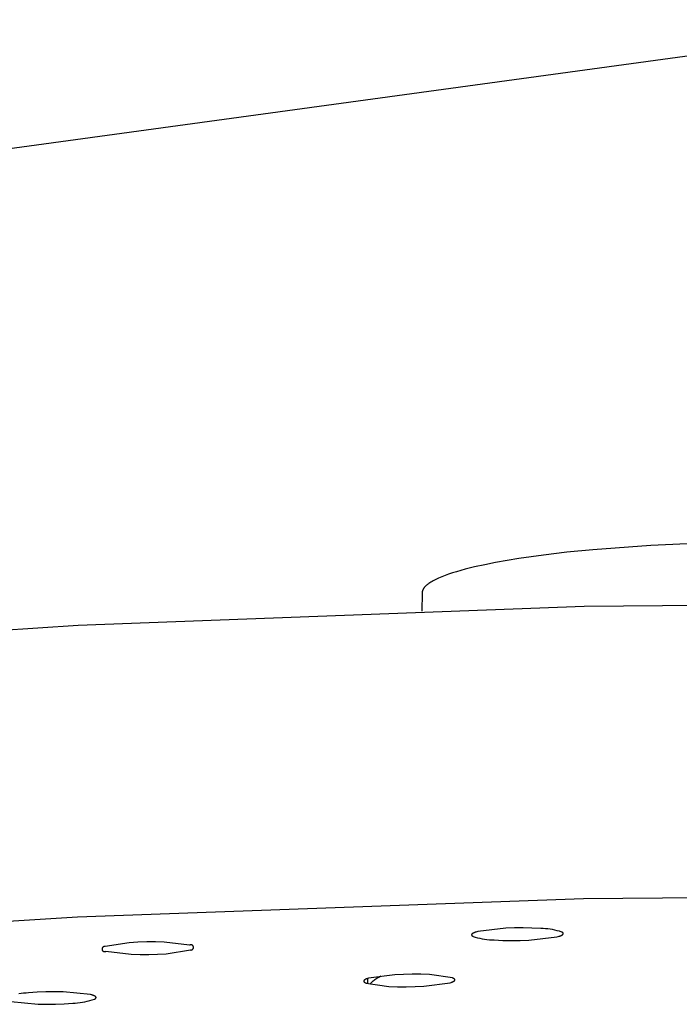
# Model space of a CAD drawing. Units: millimetres. Extents: x -757 to 490, y -1334 to 1352.
# Drawn here: x -363 to -329, y -223 to -173 of the extents above; entities that cross this region are included whole.
import ezdxf

# ---------------------------------------------------------------- set-up
doc = ezdxf.new("R2010")
doc.units = ezdxf.units.MM
doc.header["$MEASUREMENT"] = 0
doc.layers.add('Default', color=7, linetype='Continuous', true_color=0x000000)

msp = doc.modelspace()

# ---------------------------------------------------------------- linework, layer by layer
at = {"layer": 'Default', "color": 7, "true_color": 0xffffff}
for p, q in [((-682.974, -223.078), (-314.99, -172.71)), ((-330.352, -199.631), (-333.318, -199.85)), ((-327.07, -199.491), (-330.352, -199.631)), ((-335.848, -200.126), (-337.115, -200.305)), ((-334.643, -199.982), (-335.848, -200.126)), ((-333.318, -199.85), (-334.643, -199.982)), ((-338.853, -200.618), (-339.373, -200.734)), ((-338.301, -200.508), (-338.853, -200.618)), ((-337.115, -200.305), (-338.301, -200.508)), ((-340.701, -201.107), (-340.883, -201.173)), ((-340.506, -201.042), (-340.701, -201.107)), ((-340.301, -200.979), (-340.506, -201.042)), ((-339.857, -200.854), (-340.301, -200.979)), ((-339.373, -200.734), (-339.857, -200.854)), ((-341.827, -201.668), (-341.846, -201.685)), ((-341.806, -201.651), (-341.827, -201.668)), ((-341.784, -201.633), (-341.806, -201.651)), ((-341.762, -201.616), (-341.784, -201.633)), ((-341.738, -201.598), (-341.762, -201.616)), ((-341.714, -201.581), (-341.738, -201.598)), ((-341.663, -201.546), (-341.714, -201.581)), ((-341.609, -201.512), (-341.663, -201.546)), ((-341.551, -201.477), (-341.609, -201.512)), ((-341.49, -201.443), (-341.551, -201.477)), ((-341.425, -201.409), (-341.49, -201.443)), ((-341.357, -201.375), (-341.425, -201.409)), ((-341.286, -201.341), (-341.357, -201.375)), ((-341.212, -201.307), (-341.286, -201.341)), ((-341.054, -201.239), (-341.212, -201.307)), ((-340.883, -201.173), (-341.054, -201.239)), ((-342.061, -202.069), (-342.064, -202.99)), ((-342.06, -202.043), (-342.061, -202.052)), ((-342.061, -202.052), (-342.061, -202.061)), ((-342.061, -202.061), (-342.061, -202.069)), ((-342.059, -202.034), (-342.06, -202.043)), ((-342.058, -202.026), (-342.059, -202.034)), ((-342.057, -202.017), (-342.058, -202.026)), ((-342.056, -202.008), (-342.057, -202.017)), ((-342.054, -202), (-342.056, -202.008)), ((-342.052, -201.991), (-342.054, -202)), ((-342.05, -201.982), (-342.052, -201.991)), ((-342.048, -201.974), (-342.05, -201.982)), ((-342.045, -201.965), (-342.048, -201.974)), ((-342.042, -201.956), (-342.045, -201.965)), ((-342.039, -201.947), (-342.042, -201.956)), ((-342.036, -201.939), (-342.039, -201.947)), ((-342.033, -201.93), (-342.036, -201.939)), ((-342.029, -201.921), (-342.033, -201.93)), ((-342.025, -201.913), (-342.029, -201.921)), ((-342.021, -201.904), (-342.025, -201.913)), ((-342.017, -201.895), (-342.021, -201.904)), ((-342.012, -201.886), (-342.017, -201.895)), ((-342.007, -201.878), (-342.012, -201.886)), ((-342.002, -201.869), (-342.007, -201.878)), ((-341.997, -201.86), (-342.002, -201.869)), ((-341.992, -201.851), (-341.997, -201.86)), ((-341.986, -201.843), (-341.992, -201.851)), ((-341.974, -201.825), (-341.986, -201.843)), ((-341.961, -201.808), (-341.974, -201.825)), ((-341.947, -201.79), (-341.961, -201.808)), ((-341.933, -201.773), (-341.947, -201.79)), ((-341.917, -201.755), (-341.933, -201.773)), ((-341.901, -201.738), (-341.917, -201.755)), ((-341.884, -201.72), (-341.901, -201.738)), ((-341.865, -201.703), (-341.884, -201.72)), ((-341.846, -201.685), (-341.865, -201.703)), ((-306.37, -202.525), (-333.756, -202.761)), ((-333.756, -202.761), (-359.657, -203.726)), ((-359.657, -203.726), (-382.738, -205.258)), ((-333.795, -217.733), (-359.692, -218.662)), ((-306.413, -217.505), (-333.795, -217.733)), ((-359.692, -218.662), (-382.77, -220.137)), ((-337.77, -219.234), (-339.204, -219.402)), ((-337.325, -219.218), (-337.77, -219.234)), ((-336.879, -219.215), (-337.325, -219.218)), ((-336.434, -219.223), (-336.879, -219.215)), ((-335.989, -219.245), (-336.434, -219.223)), ((-335.867, -219.248), (-335.989, -219.245)), ((-335.745, -219.256), (-335.867, -219.248)), ((-335.623, -219.268), (-335.745, -219.256)), ((-335.502, -219.284), (-335.623, -219.268)), ((-335.381, -219.305), (-335.502, -219.284)), ((-335.261, -219.329), (-335.381, -219.305)), ((-339.527, -219.565), (-339.528, -219.566)), ((-339.528, -219.566), (-339.528, -219.567)), ((-339.528, -219.567), (-339.528, -219.568)), ((-339.528, -219.568), (-339.528, -219.569)), ((-339.528, -219.569), (-339.528, -219.57)), ((-339.528, -219.57), (-339.528, -219.571)), ((-339.528, -219.571), (-339.528, -219.572)), ((-339.528, -219.572), (-339.528, -219.573)), ((-339.528, -219.573), (-339.528, -219.574)), ((-339.528, -219.574), (-339.528, -219.575)), ((-339.528, -219.575), (-339.527, -219.576)), ((-339.526, -219.559), (-339.527, -219.56)), ((-339.527, -219.56), (-339.527, -219.561)), ((-339.527, -219.561), (-339.527, -219.562)), ((-339.527, -219.562), (-339.527, -219.563)), ((-339.527, -219.563), (-339.527, -219.564)), ((-339.527, -219.564), (-339.527, -219.565)), ((-339.527, -219.576), (-339.527, -219.577)), ((-339.527, -219.577), (-339.527, -219.578)), ((-339.527, -219.578), (-339.527, -219.579)), ((-339.527, -219.579), (-339.527, -219.58)), ((-339.527, -219.58), (-339.527, -219.581)), ((-339.527, -219.581), (-339.526, -219.582)), ((-339.525, -219.555), (-339.526, -219.556)), ((-339.526, -219.556), (-339.526, -219.557)), ((-339.526, -219.557), (-339.526, -219.558)), ((-339.526, -219.558), (-339.526, -219.559)), ((-339.526, -219.582), (-339.526, -219.583)), ((-339.526, -219.583), (-339.526, -219.584)), ((-339.526, -219.584), (-339.525, -219.585)), ((-339.524, -219.552), (-339.525, -219.553)), ((-339.525, -219.553), (-339.525, -219.554)), ((-339.525, -219.554), (-339.525, -219.555)), ((-339.525, -219.585), (-339.525, -219.586)), ((-339.525, -219.586), (-339.525, -219.587)), ((-339.525, -219.587), (-339.524, -219.588)), ((-339.523, -219.55), (-339.524, -219.551)), ((-339.524, -219.551), (-339.524, -219.552)), ((-339.524, -219.588), (-339.524, -219.589)), ((-339.524, -219.589), (-339.524, -219.59)), ((-339.524, -219.59), (-339.523, -219.591)), ((-339.522, -219.548), (-339.523, -219.549)), ((-339.523, -219.549), (-339.523, -219.55)), ((-339.523, -219.591), (-339.523, -219.592)), ((-339.523, -219.592), (-339.522, -219.593)), ((-339.521, -219.545), (-339.522, -219.547)), ((-339.522, -219.547), (-339.522, -219.548)), ((-339.522, -219.593), (-339.522, -219.594)), ((-339.522, -219.594), (-339.521, -219.595)), ((-339.52, -219.543), (-339.521, -219.545)), ((-339.521, -219.595), (-339.52, -219.597)), ((-339.518, -219.541), (-339.52, -219.543)), ((-339.52, -219.597), (-339.519, -219.599)), ((-339.519, -219.599), (-339.518, -219.6)), ((-339.517, -219.539), (-339.518, -219.541)), ((-339.518, -219.6), (-339.516, -219.602)), ((-339.516, -219.537), (-339.517, -219.539)), ((-339.514, -219.535), (-339.516, -219.537)), ((-339.516, -219.602), (-339.515, -219.604)), ((-339.515, -219.604), (-339.513, -219.606)), ((-339.513, -219.533), (-339.514, -219.535)), ((-339.511, -219.531), (-339.513, -219.533)), ((-339.513, -219.606), (-339.511, -219.608)), ((-339.509, -219.529), (-339.511, -219.531)), ((-339.511, -219.608), (-339.51, -219.61)), ((-339.51, -219.61), (-339.508, -219.612)), ((-339.507, -219.527), (-339.509, -219.529)), ((-339.508, -219.612), (-339.506, -219.614)), ((-339.505, -219.525), (-339.507, -219.527)), ((-339.506, -219.614), (-339.504, -219.616)), ((-339.503, -219.524), (-339.505, -219.525)), ((-339.504, -219.616), (-339.502, -219.618)), ((-339.501, -219.522), (-339.503, -219.524)), ((-339.502, -219.618), (-339.5, -219.62)), ((-339.499, -219.52), (-339.501, -219.522)), ((-339.5, -219.62), (-339.497, -219.622)), ((-339.497, -219.518), (-339.499, -219.52)), ((-339.494, -219.516), (-339.497, -219.518)), ((-339.497, -219.622), (-339.495, -219.624)), ((-339.495, -219.624), (-339.492, -219.626)), ((-339.492, -219.514), (-339.494, -219.516)), ((-339.487, -219.51), (-339.492, -219.514)), ((-339.492, -219.626), (-339.49, -219.628)), ((-339.49, -219.628), (-339.485, -219.632)), ((-339.481, -219.506), (-339.487, -219.51)), ((-339.485, -219.632), (-339.479, -219.635)), ((-339.475, -219.502), (-339.481, -219.506)), ((-339.479, -219.635), (-339.473, -219.639)), ((-339.469, -219.498), (-339.475, -219.502)), ((-339.473, -219.639), (-339.466, -219.643)), ((-339.463, -219.494), (-339.469, -219.498)), ((-339.466, -219.643), (-339.46, -219.647)), ((-339.456, -219.49), (-339.463, -219.494)), ((-339.46, -219.647), (-339.452, -219.651)), ((-339.449, -219.486), (-339.456, -219.49)), ((-339.452, -219.651), (-339.336, -219.687)), ((-339.441, -219.482), (-339.449, -219.486)), ((-339.433, -219.478), (-339.441, -219.482)), ((-339.416, -219.471), (-339.433, -219.478)), ((-339.398, -219.463), (-339.416, -219.471)), ((-339.379, -219.455), (-339.398, -219.463)), ((-339.358, -219.447), (-339.379, -219.455)), ((-339.336, -219.44), (-339.358, -219.447)), ((-339.312, -219.432), (-339.336, -219.44)), ((-339.336, -219.687), (-339.218, -219.72)), ((-339.261, -219.417), (-339.312, -219.432)), ((-339.204, -219.402), (-339.261, -219.417)), ((-339.218, -219.72), (-339.099, -219.749)), ((-339.099, -219.749), (-338.979, -219.774)), ((-338.979, -219.774), (-338.858, -219.794)), ((-338.858, -219.794), (-338.737, -219.81)), ((-338.737, -219.81), (-338.615, -219.822)), ((-338.615, -219.822), (-338.493, -219.83)), ((-336.593, -219.844), (-335.158, -219.676)), ((-335.142, -219.358), (-335.261, -219.329)), ((-335.158, -219.676), (-335.102, -219.661)), ((-335.024, -219.391), (-335.142, -219.358)), ((-335.102, -219.661), (-335.051, -219.646)), ((-335.051, -219.646), (-335.027, -219.639)), ((-335.027, -219.639), (-335.005, -219.631)), ((-334.908, -219.428), (-335.024, -219.391)), ((-335.005, -219.631), (-334.984, -219.623)), ((-334.984, -219.623), (-334.964, -219.616)), ((-334.964, -219.616), (-334.946, -219.608)), ((-334.946, -219.608), (-334.929, -219.6)), ((-334.929, -219.6), (-334.921, -219.596)), ((-334.921, -219.596), (-334.913, -219.592)), ((-334.913, -219.592), (-334.906, -219.588)), ((-334.901, -219.432), (-334.908, -219.428)), ((-334.906, -219.588), (-334.899, -219.585)), ((-334.894, -219.435), (-334.901, -219.432)), ((-334.899, -219.585), (-334.893, -219.581)), ((-334.887, -219.439), (-334.894, -219.435)), ((-334.893, -219.581), (-334.886, -219.577)), ((-334.881, -219.443), (-334.887, -219.439)), ((-334.886, -219.577), (-334.88, -219.573)), ((-334.876, -219.447), (-334.881, -219.443)), ((-334.88, -219.573), (-334.875, -219.569)), ((-334.87, -219.451), (-334.876, -219.447)), ((-334.875, -219.569), (-334.87, -219.565)), ((-334.868, -219.453), (-334.87, -219.451)), ((-334.87, -219.565), (-334.867, -219.563)), ((-334.865, -219.455), (-334.868, -219.453)), ((-334.867, -219.563), (-334.865, -219.561)), ((-334.863, -219.457), (-334.865, -219.455)), ((-334.865, -219.561), (-334.863, -219.559)), ((-334.861, -219.459), (-334.863, -219.457)), ((-334.863, -219.559), (-334.86, -219.557)), ((-334.859, -219.46), (-334.861, -219.459)), ((-334.86, -219.557), (-334.858, -219.555)), ((-334.857, -219.462), (-334.859, -219.46)), ((-334.858, -219.555), (-334.856, -219.553)), ((-334.855, -219.464), (-334.857, -219.462)), ((-334.856, -219.553), (-334.854, -219.551)), ((-334.853, -219.466), (-334.855, -219.464)), ((-334.854, -219.551), (-334.852, -219.549)), ((-334.851, -219.468), (-334.853, -219.466)), ((-334.852, -219.549), (-334.851, -219.547)), ((-334.849, -219.47), (-334.851, -219.468)), ((-334.851, -219.547), (-334.849, -219.545)), ((-334.848, -219.472), (-334.849, -219.47)), ((-334.849, -219.545), (-334.847, -219.543)), ((-334.846, -219.474), (-334.848, -219.472)), ((-334.847, -219.543), (-334.846, -219.541)), ((-334.845, -219.476), (-334.846, -219.474)), ((-334.846, -219.541), (-334.844, -219.539)), ((-334.843, -219.478), (-334.845, -219.476)), ((-334.844, -219.539), (-334.843, -219.537)), ((-334.842, -219.48), (-334.843, -219.478)), ((-334.843, -219.537), (-334.842, -219.535)), ((-334.841, -219.482), (-334.842, -219.48)), ((-334.842, -219.535), (-334.841, -219.533)), ((-334.84, -219.484), (-334.841, -219.482)), ((-334.841, -219.533), (-334.839, -219.531)), ((-334.839, -219.485), (-334.84, -219.484)), ((-334.839, -219.486), (-334.839, -219.485)), ((-334.838, -219.487), (-334.839, -219.486)), ((-334.839, -219.53), (-334.838, -219.529)), ((-334.839, -219.531), (-334.839, -219.53)), ((-334.838, -219.488), (-334.838, -219.487)), ((-334.837, -219.489), (-334.838, -219.488)), ((-334.838, -219.527), (-334.837, -219.526)), ((-334.838, -219.528), (-334.838, -219.527)), ((-334.838, -219.529), (-334.838, -219.528)), ((-334.837, -219.49), (-334.837, -219.489)), ((-334.836, -219.491), (-334.837, -219.49)), ((-334.837, -219.525), (-334.836, -219.524)), ((-334.837, -219.526), (-334.837, -219.525)), ((-334.836, -219.492), (-334.836, -219.491)), ((-334.836, -219.493), (-334.836, -219.492)), ((-334.835, -219.494), (-334.836, -219.493)), ((-334.836, -219.522), (-334.835, -219.521)), ((-334.836, -219.523), (-334.836, -219.522)), ((-334.836, -219.524), (-334.836, -219.523)), ((-334.835, -219.495), (-334.835, -219.494)), ((-334.835, -219.496), (-334.835, -219.495)), ((-334.835, -219.497), (-334.835, -219.496)), ((-334.834, -219.498), (-334.835, -219.497)), ((-334.835, -219.519), (-334.834, -219.518)), ((-334.835, -219.52), (-334.835, -219.519)), ((-334.835, -219.521), (-334.835, -219.52)), ((-334.834, -219.499), (-334.834, -219.498)), ((-334.834, -219.5), (-334.834, -219.499)), ((-334.834, -219.501), (-334.834, -219.5)), ((-334.834, -219.502), (-334.834, -219.501)), ((-334.833, -219.503), (-334.834, -219.502)), ((-334.834, -219.513), (-334.833, -219.512)), ((-334.834, -219.514), (-334.834, -219.513)), ((-334.834, -219.515), (-334.834, -219.514)), ((-334.834, -219.516), (-334.834, -219.515)), ((-334.834, -219.517), (-334.834, -219.516)), ((-334.834, -219.518), (-334.834, -219.517)), ((-334.833, -219.504), (-334.833, -219.503)), ((-334.833, -219.505), (-334.833, -219.504)), ((-334.833, -219.506), (-334.833, -219.505)), ((-334.833, -219.507), (-334.833, -219.506)), ((-334.833, -219.508), (-334.833, -219.507)), ((-334.833, -219.507), (-334.833, -219.507)), ((-334.833, -219.509), (-334.833, -219.508)), ((-334.833, -219.51), (-334.833, -219.509)), ((-334.833, -219.511), (-334.833, -219.51)), ((-334.833, -219.512), (-334.833, -219.511)), ((-358.44, -220.294), (-358.441, -220.298)), ((-358.441, -220.298), (-358.441, -220.303)), ((-358.441, -220.303), (-358.44, -220.307)), ((-358.439, -220.28), (-358.44, -220.284)), ((-358.44, -220.284), (-358.44, -220.289)), ((-358.44, -220.289), (-358.44, -220.294)), ((-358.44, -220.307), (-358.44, -220.312)), ((-358.44, -220.312), (-358.439, -220.317)), ((-358.438, -220.275), (-358.439, -220.28)), ((-358.439, -220.317), (-358.439, -220.321)), ((-358.439, -220.321), (-358.438, -220.326)), ((-358.436, -220.266), (-358.438, -220.271)), ((-358.438, -220.271), (-358.438, -220.275)), ((-358.438, -220.326), (-358.437, -220.33)), ((-358.435, -220.262), (-358.436, -220.266)), ((-358.434, -220.257), (-358.435, -220.262)), ((-358.432, -220.253), (-358.434, -220.257)), ((-358.431, -220.249), (-358.432, -220.253)), ((-358.429, -220.245), (-358.431, -220.249)), ((-358.427, -220.24), (-358.429, -220.245)), ((-358.425, -220.236), (-358.427, -220.24)), ((-358.422, -220.232), (-358.425, -220.236)), ((-358.42, -220.228), (-358.422, -220.232)), ((-358.418, -220.225), (-358.42, -220.228)), ((-358.415, -220.221), (-358.418, -220.225)), ((-358.412, -220.217), (-358.415, -220.221)), ((-358.409, -220.213), (-358.412, -220.217)), ((-358.406, -220.21), (-358.409, -220.213)), ((-358.403, -220.207), (-358.406, -220.21)), ((-358.4, -220.203), (-358.403, -220.207)), ((-358.396, -220.2), (-358.4, -220.203)), ((-358.393, -220.197), (-358.396, -220.2)), ((-358.389, -220.194), (-358.393, -220.197)), ((-358.386, -220.192), (-358.389, -220.194)), ((-358.382, -220.189), (-358.386, -220.192)), ((-358.378, -220.186), (-358.382, -220.189)), ((-358.374, -220.184), (-358.378, -220.186)), ((-358.37, -220.182), (-358.374, -220.184)), ((-358.366, -220.18), (-358.37, -220.182)), ((-358.362, -220.178), (-358.366, -220.18)), ((-358.357, -220.176), (-358.362, -220.178)), ((-358.353, -220.174), (-358.357, -220.176)), ((-358.349, -220.173), (-358.353, -220.174)), ((-358.344, -220.171), (-358.349, -220.173)), ((-358.34, -220.17), (-358.344, -220.171)), ((-358.335, -220.169), (-358.34, -220.17)), ((-358.331, -220.168), (-358.335, -220.169)), ((-358.326, -220.168), (-358.331, -220.168)), ((-358.322, -220.167), (-358.326, -220.168)), ((-358.317, -220.167), (-358.322, -220.167)), ((-358.313, -220.166), (-358.317, -220.167)), ((-358.308, -220.166), (-358.313, -220.166)), ((-358.303, -220.166), (-358.308, -220.166)), ((-358.299, -220.167), (-358.303, -220.166)), ((-358.294, -220.167), (-358.299, -220.167)), ((-358.29, -220.167), (-358.294, -220.167)), ((-358.285, -220.168), (-358.29, -220.167)), ((-357.049, -219.974), (-358.285, -220.168)), ((-356.602, -219.949), (-357.049, -219.974)), ((-356.153, -219.935), (-356.602, -219.949)), ((-355.705, -219.934), (-356.153, -219.935)), ((-355.256, -219.946), (-355.705, -219.934)), ((-353.958, -220.1), (-355.256, -219.946)), ((-353.954, -220.097), (-353.958, -220.1)), ((-353.95, -220.095), (-353.954, -220.097)), ((-353.946, -220.093), (-353.95, -220.095)), ((-353.942, -220.092), (-353.946, -220.093)), ((-353.937, -220.09), (-353.942, -220.092)), ((-353.933, -220.088), (-353.937, -220.09)), ((-353.929, -220.087), (-353.933, -220.088)), ((-353.924, -220.086), (-353.929, -220.087)), ((-353.92, -220.085), (-353.924, -220.086)), ((-353.915, -220.084), (-353.92, -220.085)), ((-353.911, -220.083), (-353.915, -220.084)), ((-353.906, -220.083), (-353.911, -220.083)), ((-353.902, -220.082), (-353.906, -220.083)), ((-353.897, -220.082), (-353.902, -220.082)), ((-353.892, -220.082), (-353.897, -220.082)), ((-353.888, -220.082), (-353.892, -220.082)), ((-353.883, -220.082), (-353.888, -220.082)), ((-353.878, -220.083), (-353.883, -220.082)), ((-353.874, -220.083), (-353.878, -220.083)), ((-353.869, -220.084), (-353.874, -220.083)), ((-353.865, -220.085), (-353.869, -220.084)), ((-353.86, -220.086), (-353.865, -220.085)), ((-353.856, -220.087), (-353.86, -220.086)), ((-353.851, -220.088), (-353.856, -220.087)), ((-353.847, -220.09), (-353.851, -220.088)), ((-353.843, -220.091), (-353.847, -220.09)), ((-353.838, -220.093), (-353.843, -220.091)), ((-353.834, -220.095), (-353.838, -220.093)), ((-353.83, -220.097), (-353.834, -220.095)), ((-353.826, -220.099), (-353.83, -220.097)), ((-353.827, -220.331), (-353.823, -220.329)), ((-353.822, -220.101), (-353.826, -220.099)), ((-353.823, -220.329), (-353.819, -220.326)), ((-353.818, -220.104), (-353.822, -220.101)), ((-353.819, -220.326), (-353.815, -220.323)), ((-353.814, -220.107), (-353.818, -220.104)), ((-353.815, -220.323), (-353.811, -220.321)), ((-353.811, -220.109), (-353.814, -220.107)), ((-353.807, -220.112), (-353.811, -220.109)), ((-353.811, -220.321), (-353.808, -220.318)), ((-353.808, -220.318), (-353.804, -220.315)), ((-353.804, -220.115), (-353.807, -220.112)), ((-353.8, -220.118), (-353.804, -220.115)), ((-353.804, -220.315), (-353.801, -220.312)), ((-353.801, -220.312), (-353.797, -220.309)), ((-353.797, -220.122), (-353.8, -220.118)), ((-353.794, -220.125), (-353.797, -220.122)), ((-353.797, -220.309), (-353.794, -220.305)), ((-353.791, -220.128), (-353.794, -220.125)), ((-353.794, -220.305), (-353.791, -220.302)), ((-353.788, -220.132), (-353.791, -220.128)), ((-353.791, -220.302), (-353.788, -220.298)), ((-353.785, -220.136), (-353.788, -220.132)), ((-353.788, -220.298), (-353.785, -220.295)), ((-353.782, -220.139), (-353.785, -220.136)), ((-353.785, -220.295), (-353.783, -220.291)), ((-353.783, -220.291), (-353.78, -220.287)), ((-353.78, -220.143), (-353.782, -220.139)), ((-353.777, -220.147), (-353.78, -220.143)), ((-353.78, -220.287), (-353.778, -220.283)), ((-353.778, -220.283), (-353.775, -220.279)), ((-353.775, -220.151), (-353.777, -220.147)), ((-353.773, -220.155), (-353.775, -220.151)), ((-353.775, -220.279), (-353.773, -220.275)), ((-353.771, -220.159), (-353.773, -220.155)), ((-353.773, -220.275), (-353.771, -220.271)), ((-353.769, -220.163), (-353.771, -220.159)), ((-353.771, -220.271), (-353.769, -220.267)), ((-353.767, -220.168), (-353.769, -220.163)), ((-353.769, -220.267), (-353.768, -220.262)), ((-353.768, -220.262), (-353.766, -220.258)), ((-353.766, -220.172), (-353.767, -220.168)), ((-353.764, -220.176), (-353.766, -220.172)), ((-353.766, -220.258), (-353.765, -220.254)), ((-353.765, -220.254), (-353.763, -220.249)), ((-353.763, -220.181), (-353.764, -220.176)), ((-353.762, -220.185), (-353.763, -220.181)), ((-353.763, -220.249), (-353.762, -220.245)), ((-353.761, -220.19), (-353.762, -220.185)), ((-353.762, -220.245), (-353.761, -220.24)), ((-353.76, -220.194), (-353.761, -220.19)), ((-353.761, -220.24), (-353.76, -220.236)), ((-353.76, -220.199), (-353.76, -220.194)), ((-353.759, -220.204), (-353.76, -220.199)), ((-353.76, -220.231), (-353.759, -220.227)), ((-353.76, -220.236), (-353.76, -220.231)), ((-353.759, -220.208), (-353.759, -220.204)), ((-353.759, -220.213), (-353.759, -220.208)), ((-353.759, -220.217), (-353.759, -220.213)), ((-353.759, -220.222), (-353.759, -220.217)), ((-353.759, -220.227), (-353.759, -220.222)), ((-338.493, -219.83), (-338.37, -219.833)), ((-338.37, -219.833), (-337.926, -219.855)), ((-337.926, -219.855), (-337.482, -219.863)), ((-337.482, -219.863), (-337.037, -219.86)), ((-337.037, -219.86), (-336.593, -219.844)), ((-358.437, -220.33), (-358.436, -220.335)), ((-358.436, -220.335), (-358.435, -220.339)), ((-358.435, -220.339), (-358.433, -220.344)), ((-358.433, -220.344), (-358.431, -220.348)), ((-358.431, -220.348), (-358.43, -220.352)), ((-358.43, -220.352), (-358.428, -220.356)), ((-358.428, -220.356), (-358.426, -220.36)), ((-358.426, -220.36), (-358.424, -220.365)), ((-358.424, -220.365), (-358.421, -220.369)), ((-358.421, -220.369), (-358.419, -220.372)), ((-358.419, -220.372), (-358.416, -220.376)), ((-358.416, -220.376), (-358.413, -220.38)), ((-358.413, -220.38), (-358.411, -220.384)), ((-358.411, -220.384), (-358.408, -220.387)), ((-358.408, -220.387), (-358.405, -220.391)), ((-358.405, -220.391), (-358.401, -220.394)), ((-358.401, -220.394), (-358.398, -220.397)), ((-358.398, -220.397), (-358.395, -220.4)), ((-358.395, -220.4), (-358.391, -220.403)), ((-358.391, -220.403), (-358.387, -220.406)), ((-358.387, -220.406), (-358.384, -220.409)), ((-358.384, -220.409), (-358.38, -220.411)), ((-358.38, -220.411), (-358.376, -220.414)), ((-358.376, -220.414), (-358.372, -220.416)), ((-358.372, -220.416), (-358.368, -220.418)), ((-358.368, -220.418), (-358.364, -220.42)), ((-358.364, -220.42), (-358.359, -220.422)), ((-358.359, -220.422), (-358.355, -220.424)), ((-358.355, -220.424), (-358.351, -220.425)), ((-358.351, -220.425), (-358.346, -220.427)), ((-358.346, -220.427), (-358.342, -220.428)), ((-358.342, -220.428), (-358.338, -220.429)), ((-358.338, -220.429), (-358.333, -220.43)), ((-358.333, -220.43), (-358.329, -220.431)), ((-358.329, -220.431), (-358.324, -220.432)), ((-358.324, -220.432), (-358.319, -220.432)), ((-358.319, -220.432), (-358.315, -220.432)), ((-358.315, -220.432), (-358.31, -220.432)), ((-358.31, -220.432), (-358.306, -220.433)), ((-358.306, -220.433), (-358.301, -220.432)), ((-358.301, -220.432), (-358.296, -220.432)), ((-358.296, -220.432), (-358.292, -220.432)), ((-358.292, -220.432), (-358.287, -220.431)), ((-358.287, -220.431), (-358.283, -220.43)), ((-358.283, -220.43), (-358.278, -220.429)), ((-358.278, -220.429), (-358.274, -220.428)), ((-358.274, -220.428), (-358.269, -220.427)), ((-358.269, -220.427), (-358.265, -220.426)), ((-358.265, -220.426), (-358.26, -220.424)), ((-358.26, -220.424), (-358.256, -220.422)), ((-358.256, -220.422), (-358.252, -220.42)), ((-358.252, -220.42), (-358.248, -220.418)), ((-358.248, -220.418), (-358.244, -220.416)), ((-358.244, -220.416), (-358.24, -220.414)), ((-358.24, -220.414), (-356.942, -220.568)), ((-356.942, -220.568), (-356.494, -220.579)), ((-356.494, -220.579), (-356.046, -220.578)), ((-356.046, -220.578), (-355.599, -220.565)), ((-355.599, -220.565), (-355.152, -220.539)), ((-355.152, -220.539), (-353.916, -220.346)), ((-353.916, -220.346), (-353.911, -220.346)), ((-353.911, -220.346), (-353.907, -220.347)), ((-353.907, -220.347), (-353.902, -220.347)), ((-353.902, -220.347), (-353.897, -220.348)), ((-353.897, -220.348), (-353.893, -220.348)), ((-353.893, -220.348), (-353.888, -220.348)), ((-353.888, -220.348), (-353.884, -220.348)), ((-353.884, -220.348), (-353.879, -220.347)), ((-353.879, -220.347), (-353.874, -220.347)), ((-353.874, -220.347), (-353.87, -220.346)), ((-353.87, -220.346), (-353.865, -220.345)), ((-353.865, -220.345), (-353.861, -220.344)), ((-353.861, -220.344), (-353.856, -220.343)), ((-353.856, -220.343), (-353.852, -220.342)), ((-353.852, -220.342), (-353.848, -220.34)), ((-353.848, -220.34), (-353.843, -220.339)), ((-353.843, -220.339), (-353.839, -220.337)), ((-353.839, -220.337), (-353.835, -220.335)), ((-353.835, -220.335), (-353.831, -220.333)), ((-353.831, -220.333), (-353.827, -220.331)), ((-344.934, -221.839), (-344.951, -221.847)), ((-344.915, -221.832), (-344.934, -221.839)), ((-344.896, -221.824), (-344.915, -221.832)), ((-344.875, -221.817), (-344.896, -221.824)), ((-344.852, -221.809), (-344.875, -221.817)), ((-344.803, -221.794), (-344.852, -221.809)), ((-344.838, -222.069), (-344.837, -221.804)), ((-343.455, -221.616), (-344.803, -221.794)), ((-344.47, -221.857), (-344.422, -221.823)), ((-344.422, -221.823), (-344.372, -221.791)), ((-344.372, -221.791), (-344.322, -221.76)), ((-344.322, -221.76), (-344.271, -221.731)), ((-344.271, -221.731), (-344.218, -221.703)), ((-344.218, -221.703), (-344.165, -221.678)), ((-343.01, -221.596), (-343.455, -221.616)), ((-342.564, -221.589), (-343.01, -221.596)), ((-342.119, -221.593), (-342.564, -221.589)), ((-341.673, -221.61), (-342.119, -221.593)), ((-340.502, -221.779), (-341.673, -221.61)), ((-340.485, -221.787), (-340.502, -221.779)), ((-340.476, -221.79), (-340.485, -221.787)), ((-340.468, -221.794), (-340.476, -221.79)), ((-340.461, -221.798), (-340.468, -221.794)), ((-340.453, -221.801), (-340.461, -221.798)), ((-340.447, -221.805), (-340.453, -221.801)), ((-340.44, -221.809), (-340.447, -221.805)), ((-340.434, -221.813), (-340.44, -221.809)), ((-340.428, -221.816), (-340.434, -221.813)), ((-340.423, -221.82), (-340.428, -221.816)), ((-340.417, -221.824), (-340.423, -221.82)), ((-340.415, -221.826), (-340.417, -221.824)), ((-340.413, -221.828), (-340.415, -221.826)), ((-340.41, -221.83), (-340.413, -221.828)), ((-340.408, -221.832), (-340.41, -221.83)), ((-340.406, -221.834), (-340.408, -221.832)), ((-340.404, -221.835), (-340.406, -221.834)), ((-340.402, -221.837), (-340.404, -221.835)), ((-340.4, -221.839), (-340.402, -221.837)), ((-340.399, -221.841), (-340.4, -221.839)), ((-340.397, -221.843), (-340.399, -221.841)), ((-345.047, -221.937), (-345.048, -221.938)), ((-345.048, -221.938), (-345.048, -221.939)), ((-345.048, -221.939), (-345.048, -221.94)), ((-345.048, -221.94), (-345.048, -221.941)), ((-345.048, -221.941), (-345.047, -221.942)), ((-345.046, -221.929), (-345.047, -221.93)), ((-345.047, -221.93), (-345.047, -221.931)), ((-345.047, -221.931), (-345.047, -221.932)), ((-345.047, -221.932), (-345.047, -221.933)), ((-345.047, -221.933), (-345.047, -221.934)), ((-345.047, -221.934), (-345.047, -221.935)), ((-345.047, -221.935), (-345.047, -221.936)), ((-345.047, -221.936), (-345.047, -221.937)), ((-345.047, -221.942), (-345.047, -221.943)), ((-345.047, -221.943), (-345.047, -221.944)), ((-345.047, -221.944), (-345.047, -221.945)), ((-345.047, -221.945), (-345.047, -221.946)), ((-345.047, -221.946), (-345.047, -221.947)), ((-345.047, -221.947), (-345.047, -221.948)), ((-345.047, -221.948), (-345.047, -221.949)), ((-345.047, -221.949), (-345.046, -221.95)), ((-345.045, -221.925), (-345.046, -221.926)), ((-345.046, -221.926), (-345.046, -221.927)), ((-345.046, -221.927), (-345.046, -221.928)), ((-345.046, -221.928), (-345.046, -221.929)), ((-345.046, -221.95), (-345.046, -221.95)), ((-345.046, -221.95), (-345.046, -221.951)), ((-345.046, -221.951), (-345.046, -221.952)), ((-345.046, -221.952), (-345.045, -221.953)), ((-345.044, -221.922), (-345.045, -221.923)), ((-345.045, -221.923), (-345.045, -221.924)), ((-345.045, -221.924), (-345.045, -221.925)), ((-345.045, -221.953), (-345.045, -221.954)), ((-345.045, -221.954), (-345.045, -221.955)), ((-345.045, -221.955), (-345.044, -221.956)), ((-345.043, -221.92), (-345.044, -221.921)), ((-345.044, -221.921), (-345.044, -221.922)), ((-345.044, -221.956), (-345.044, -221.957)), ((-345.044, -221.957), (-345.044, -221.958)), ((-345.044, -221.958), (-345.043, -221.959)), ((-345.042, -221.918), (-345.043, -221.919)), ((-345.043, -221.919), (-345.043, -221.92)), ((-345.043, -221.959), (-345.043, -221.96)), ((-345.043, -221.96), (-345.042, -221.961)), ((-345.041, -221.915), (-345.042, -221.917)), ((-345.042, -221.917), (-345.042, -221.918)), ((-345.042, -221.961), (-345.042, -221.962)), ((-345.042, -221.962), (-345.041, -221.963)), ((-345.04, -221.913), (-345.041, -221.915)), ((-345.041, -221.963), (-345.041, -221.964)), ((-345.041, -221.964), (-345.039, -221.966)), ((-345.039, -221.911), (-345.04, -221.913)), ((-345.037, -221.91), (-345.039, -221.911)), ((-345.039, -221.966), (-345.038, -221.968)), ((-345.038, -221.968), (-345.037, -221.97)), ((-345.036, -221.908), (-345.037, -221.91)), ((-345.037, -221.97), (-345.035, -221.972)), ((-345.035, -221.906), (-345.036, -221.908)), ((-345.033, -221.904), (-345.035, -221.906)), ((-345.035, -221.972), (-345.034, -221.974)), ((-345.034, -221.974), (-345.032, -221.976)), ((-345.031, -221.902), (-345.033, -221.904)), ((-345.032, -221.976), (-345.031, -221.977)), ((-345.03, -221.9), (-345.031, -221.902)), ((-345.031, -221.977), (-345.029, -221.979)), ((-345.028, -221.898), (-345.03, -221.9)), ((-345.029, -221.979), (-345.027, -221.981)), ((-345.026, -221.896), (-345.028, -221.898)), ((-345.027, -221.981), (-345.025, -221.983)), ((-345.024, -221.894), (-345.026, -221.896)), ((-345.025, -221.983), (-345.023, -221.985)), ((-345.022, -221.892), (-345.024, -221.894)), ((-345.023, -221.985), (-345.021, -221.987)), ((-345.02, -221.89), (-345.022, -221.892)), ((-345.021, -221.987), (-345.019, -221.989)), ((-345.018, -221.888), (-345.02, -221.89)), ((-345.019, -221.989), (-345.017, -221.991)), ((-345.015, -221.886), (-345.018, -221.888)), ((-345.017, -221.991), (-345.014, -221.993)), ((-345.01, -221.882), (-345.015, -221.886)), ((-345.014, -221.993), (-345.012, -221.995)), ((-345.012, -221.995), (-345.007, -221.998)), ((-345.005, -221.878), (-345.01, -221.882)), ((-345.007, -221.998), (-345.001, -222.002)), ((-344.999, -221.874), (-345.005, -221.878)), ((-345.001, -222.002), (-344.995, -222.006)), ((-344.994, -221.87), (-344.999, -221.874)), ((-344.995, -222.006), (-344.989, -222.01)), ((-344.987, -221.867), (-344.994, -221.87)), ((-344.989, -222.01), (-344.982, -222.014)), ((-344.981, -221.863), (-344.987, -221.867)), ((-344.982, -222.014), (-344.976, -222.017)), ((-344.974, -221.859), (-344.981, -221.863)), ((-344.976, -222.017), (-344.968, -222.021)), ((-344.966, -221.855), (-344.974, -221.859)), ((-344.968, -222.021), (-344.961, -222.025)), ((-344.959, -221.851), (-344.966, -221.855)), ((-344.961, -222.025), (-344.953, -222.028)), ((-344.951, -221.847), (-344.959, -221.851)), ((-344.953, -222.028), (-344.944, -222.032)), ((-344.944, -222.032), (-344.927, -222.039)), ((-344.927, -222.039), (-343.755, -222.208)), ((-344.73, -222.096), (-344.69, -222.053)), ((-344.69, -222.053), (-344.649, -222.011)), ((-344.649, -222.011), (-344.606, -221.97)), ((-344.606, -221.97), (-344.562, -221.931)), ((-344.562, -221.931), (-344.516, -221.893)), ((-344.516, -221.893), (-344.47, -221.857)), ((-343.755, -222.208), (-343.311, -222.225)), ((-343.311, -222.225), (-342.866, -222.23)), ((-342.866, -222.23), (-342.421, -222.222)), ((-342.421, -222.222), (-341.976, -222.202)), ((-341.976, -222.202), (-340.628, -222.025)), ((-340.628, -222.025), (-340.579, -222.01)), ((-340.579, -222.01), (-340.557, -222.002)), ((-340.557, -222.002), (-340.536, -221.994)), ((-340.536, -221.994), (-340.516, -221.987)), ((-340.516, -221.987), (-340.497, -221.979)), ((-340.497, -221.979), (-340.48, -221.971)), ((-340.48, -221.971), (-340.472, -221.968)), ((-340.472, -221.968), (-340.465, -221.964)), ((-340.465, -221.964), (-340.457, -221.96)), ((-340.457, -221.96), (-340.45, -221.956)), ((-340.45, -221.956), (-340.443, -221.952)), ((-340.443, -221.952), (-340.437, -221.948)), ((-340.437, -221.948), (-340.431, -221.944)), ((-340.431, -221.944), (-340.426, -221.94)), ((-340.426, -221.94), (-340.42, -221.937)), ((-340.42, -221.937), (-340.415, -221.933)), ((-340.415, -221.933), (-340.413, -221.931)), ((-340.413, -221.931), (-340.411, -221.929)), ((-340.411, -221.929), (-340.409, -221.927)), ((-340.409, -221.927), (-340.406, -221.925)), ((-340.406, -221.925), (-340.404, -221.923)), ((-340.404, -221.923), (-340.403, -221.921)), ((-340.403, -221.921), (-340.401, -221.919)), ((-340.401, -221.919), (-340.399, -221.917)), ((-340.399, -221.917), (-340.397, -221.915)), ((-340.395, -221.845), (-340.397, -221.843)), ((-340.397, -221.915), (-340.396, -221.913)), ((-340.396, -221.913), (-340.394, -221.911)), ((-340.394, -221.847), (-340.395, -221.845)), ((-340.393, -221.849), (-340.394, -221.847)), ((-340.394, -221.911), (-340.393, -221.909)), ((-340.391, -221.851), (-340.393, -221.849)), ((-340.393, -221.909), (-340.392, -221.907)), ((-340.392, -221.907), (-340.39, -221.905)), ((-340.39, -221.853), (-340.391, -221.851)), ((-340.389, -221.855), (-340.39, -221.853)), ((-340.39, -221.905), (-340.389, -221.903)), ((-340.388, -221.856), (-340.389, -221.855)), ((-340.389, -221.903), (-340.388, -221.901)), ((-340.388, -221.857), (-340.388, -221.856)), ((-340.387, -221.858), (-340.388, -221.857)), ((-340.388, -221.9), (-340.387, -221.899)), ((-340.388, -221.901), (-340.388, -221.9)), ((-340.387, -221.859), (-340.387, -221.858)), ((-340.386, -221.86), (-340.387, -221.859)), ((-340.387, -221.859), (-340.387, -221.859)), ((-340.387, -221.898), (-340.386, -221.897)), ((-340.387, -221.899), (-340.387, -221.898)), ((-340.386, -221.861), (-340.386, -221.86)), ((-340.385, -221.862), (-340.386, -221.861)), ((-340.386, -221.896), (-340.386, -221.895)), ((-340.386, -221.895), (-340.385, -221.895)), ((-340.386, -221.897), (-340.386, -221.896)), ((-340.385, -221.863), (-340.385, -221.862)), ((-340.385, -221.864), (-340.385, -221.863)), ((-340.384, -221.865), (-340.385, -221.864)), ((-340.385, -221.893), (-340.384, -221.892)), ((-340.385, -221.894), (-340.385, -221.893)), ((-340.385, -221.895), (-340.385, -221.894)), ((-340.384, -221.866), (-340.384, -221.865)), ((-340.384, -221.867), (-340.384, -221.866)), ((-340.384, -221.868), (-340.384, -221.867)), ((-340.383, -221.869), (-340.384, -221.868)), ((-340.384, -221.89), (-340.383, -221.889)), ((-340.384, -221.891), (-340.384, -221.89)), ((-340.384, -221.892), (-340.384, -221.891)), ((-340.383, -221.87), (-340.383, -221.869)), ((-340.383, -221.871), (-340.383, -221.87)), ((-340.383, -221.872), (-340.383, -221.871)), ((-340.383, -221.873), (-340.383, -221.872)), ((-340.383, -221.874), (-340.383, -221.873)), ((-340.382, -221.875), (-340.383, -221.874)), ((-340.383, -221.883), (-340.382, -221.882)), ((-340.383, -221.884), (-340.383, -221.883)), ((-340.383, -221.885), (-340.383, -221.884)), ((-340.383, -221.886), (-340.383, -221.885)), ((-340.383, -221.887), (-340.383, -221.886)), ((-340.383, -221.888), (-340.383, -221.887)), ((-340.383, -221.889), (-340.383, -221.888)), ((-340.382, -221.876), (-340.382, -221.875)), ((-340.382, -221.877), (-340.382, -221.876)), ((-340.382, -221.878), (-340.382, -221.877)), ((-340.382, -221.879), (-340.382, -221.878)), ((-340.382, -221.88), (-340.382, -221.879)), ((-340.382, -221.881), (-340.382, -221.88)), ((-340.382, -221.882), (-340.382, -221.881)), ((-362.578, -222.577), (-362.702, -222.596)), ((-362.454, -222.562), (-362.578, -222.577)), ((-362.329, -222.552), (-362.454, -222.562)), ((-362.204, -222.545), (-362.329, -222.552)), ((-361.763, -222.514), (-362.204, -222.545)), ((-361.32, -222.496), (-361.763, -222.514)), ((-360.878, -222.489), (-361.32, -222.496)), ((-360.435, -222.495), (-360.878, -222.489)), ((-359.039, -222.629), (-360.435, -222.495)), ((-358.985, -222.643), (-359.039, -222.629)), ((-358.96, -222.649), (-358.985, -222.643)), ((-358.937, -222.656), (-358.96, -222.649)), ((-358.914, -222.663), (-358.937, -222.656)), ((-358.894, -222.67), (-358.914, -222.663)), ((-358.874, -222.677), (-358.894, -222.67)), ((-358.856, -222.685), (-358.874, -222.677)), ((-358.839, -222.692), (-358.856, -222.685)), ((-358.832, -222.695), (-358.839, -222.692)), ((-358.824, -222.699), (-358.832, -222.695)), ((-358.817, -222.703), (-358.824, -222.699)), ((-358.81, -222.706), (-358.817, -222.703)), ((-358.803, -222.71), (-358.81, -222.706)), ((-358.805, -222.853), (-358.799, -222.849)), ((-358.797, -222.714), (-358.803, -222.71)), ((-358.799, -222.849), (-358.793, -222.845)), ((-358.791, -222.718), (-358.797, -222.714)), ((-358.793, -222.845), (-358.787, -222.841)), ((-358.786, -222.721), (-358.791, -222.718)), ((-358.787, -222.841), (-358.782, -222.837)), ((-358.781, -222.725), (-358.786, -222.721)), ((-358.782, -222.837), (-358.779, -222.835)), ((-358.778, -222.727), (-358.781, -222.725)), ((-358.779, -222.835), (-358.777, -222.833)), ((-358.776, -222.729), (-358.778, -222.727)), ((-358.777, -222.833), (-358.774, -222.831)), ((-358.774, -222.731), (-358.776, -222.729)), ((-358.772, -222.733), (-358.774, -222.731)), ((-358.774, -222.831), (-358.772, -222.829)), ((-358.769, -222.735), (-358.772, -222.733)), ((-358.772, -222.829), (-358.77, -222.828)), ((-358.77, -222.828), (-358.768, -222.826)), ((-358.767, -222.736), (-358.769, -222.735)), ((-358.768, -222.826), (-358.766, -222.824)), ((-358.765, -222.738), (-358.767, -222.736)), ((-358.766, -222.824), (-358.764, -222.822)), ((-358.764, -222.74), (-358.765, -222.738)), ((-358.762, -222.742), (-358.764, -222.74)), ((-358.764, -222.822), (-358.762, -222.82)), ((-358.76, -222.744), (-358.762, -222.742)), ((-358.762, -222.82), (-358.761, -222.818)), ((-358.761, -222.818), (-358.759, -222.816)), ((-358.759, -222.746), (-358.76, -222.744)), ((-358.757, -222.748), (-358.759, -222.746)), ((-358.759, -222.816), (-358.758, -222.814)), ((-358.758, -222.814), (-358.756, -222.812)), ((-358.756, -222.75), (-358.757, -222.748)), ((-358.754, -222.752), (-358.756, -222.75)), ((-358.756, -222.812), (-358.755, -222.81)), ((-358.755, -222.81), (-358.753, -222.808)), ((-358.753, -222.754), (-358.754, -222.752)), ((-358.752, -222.756), (-358.753, -222.754)), ((-358.753, -222.808), (-358.752, -222.806)), ((-358.751, -222.757), (-358.752, -222.756)), ((-358.752, -222.806), (-358.751, -222.804)), ((-358.75, -222.758), (-358.751, -222.757)), ((-358.751, -222.803), (-358.75, -222.802)), ((-358.751, -222.804), (-358.751, -222.803)), ((-358.75, -222.759), (-358.75, -222.758)), ((-358.749, -222.76), (-358.75, -222.759)), ((-358.75, -222.801), (-358.749, -222.8)), ((-358.75, -222.802), (-358.75, -222.801)), ((-358.749, -222.761), (-358.749, -222.76)), ((-358.749, -222.762), (-358.749, -222.761)), ((-358.748, -222.763), (-358.749, -222.762)), ((-358.749, -222.799), (-358.748, -222.798)), ((-358.749, -222.8), (-358.749, -222.799)), ((-358.748, -222.764), (-358.748, -222.763)), ((-358.747, -222.765), (-358.748, -222.764)), ((-358.748, -222.796), (-358.747, -222.795)), ((-358.748, -222.797), (-358.748, -222.796)), ((-358.748, -222.798), (-358.748, -222.797)), ((-358.747, -222.766), (-358.747, -222.765)), ((-358.747, -222.767), (-358.747, -222.766)), ((-358.747, -222.768), (-358.747, -222.767)), ((-358.746, -222.769), (-358.747, -222.768)), ((-358.747, -222.793), (-358.746, -222.792)), ((-358.747, -222.794), (-358.747, -222.793)), ((-358.747, -222.795), (-358.747, -222.794)), ((-358.746, -222.77), (-358.746, -222.769)), ((-358.746, -222.771), (-358.746, -222.77)), ((-358.746, -222.772), (-358.746, -222.771)), ((-358.745, -222.773), (-358.746, -222.772)), ((-358.746, -222.788), (-358.745, -222.787)), ((-358.746, -222.789), (-358.746, -222.788)), ((-358.746, -222.79), (-358.746, -222.789)), ((-358.746, -222.791), (-358.746, -222.79)), ((-358.746, -222.792), (-358.746, -222.791)), ((-358.745, -222.774), (-358.745, -222.773)), ((-358.745, -222.775), (-358.745, -222.774)), ((-358.745, -222.776), (-358.745, -222.775)), ((-358.745, -222.777), (-358.745, -222.776)), ((-358.745, -222.778), (-358.745, -222.777)), ((-358.745, -222.779), (-358.745, -222.778)), ((-358.745, -222.78), (-358.745, -222.779)), ((-358.745, -222.781), (-358.745, -222.78)), ((-358.745, -222.782), (-358.745, -222.781)), ((-358.745, -222.783), (-358.745, -222.782)), ((-358.745, -222.784), (-358.745, -222.783)), ((-358.745, -222.785), (-358.745, -222.784)), ((-358.745, -222.786), (-358.745, -222.785)), ((-358.745, -222.787), (-358.745, -222.786)), ((-358.745, -222.786), (-358.745, -222.786)), ((-363.101, -222.988), (-361.706, -223.122)), ((-361.706, -223.122), (-361.264, -223.128)), ((-361.264, -223.128), (-360.822, -223.122)), ((-360.822, -223.122), (-360.38, -223.103)), ((-360.38, -223.103), (-359.939, -223.073)), ((-359.939, -223.073), (-359.814, -223.066)), ((-359.814, -223.066), (-359.689, -223.055)), ((-359.689, -223.055), (-359.564, -223.04)), ((-359.564, -223.04), (-359.441, -223.021)), ((-359.441, -223.021), (-359.317, -222.999)), ((-359.317, -222.999), (-359.195, -222.972)), ((-359.195, -222.972), (-359.073, -222.941)), ((-359.073, -222.941), (-358.953, -222.907)), ((-358.953, -222.907), (-358.834, -222.869)), ((-358.834, -222.869), (-358.826, -222.865)), ((-358.826, -222.865), (-358.819, -222.861)), ((-358.819, -222.861), (-358.812, -222.857)), ((-358.812, -222.857), (-358.805, -222.853))]:
    msp.add_line(p, q, dxfattribs=at)

doc.saveas('drawing.dxf')
